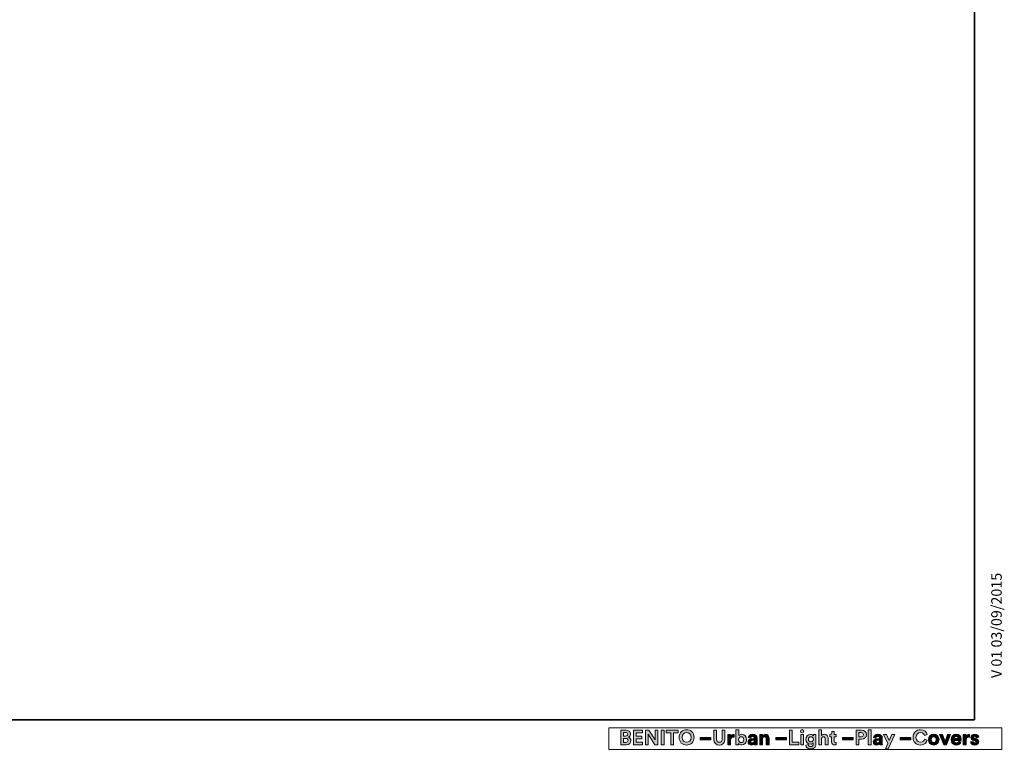
# Model space of a CAD drawing. Units: inches. Extents: x -3.4 to 24.7, y 5.3 to 25.
# Drawn here: x 11.4 to 24.7, y 5.3 to 15.2 of the extents above; entities that cross this region are included whole.
import ezdxf

# ---------------------------------------------------------------- set-up
doc = ezdxf.new("R2010")
doc.units = ezdxf.units.IN
doc.header["$MEASUREMENT"] = 0
doc.layers.add('Capa 1', color=7, linetype='Continuous')

# ---------------------------------------------------------------- blocks, each defined once
blk = doc.blocks.new('block 7')
at = {"layer": 'Capa 1', "true_color": 0x1a171b}
h = blk.add_hatch(color=179, dxfattribs=at)
h.dxf.hatch_style = 2
edge = h.paths.add_edge_path()
edge.add_spline(control_points=[(19.612, 5.56), (19.65, 5.56), (19.672, 5.538), (19.672, 5.507), (19.672, 5.487), (19.66, 5.47), (19.643, 5.465), (19.662, 5.46), (19.678, 5.442), (19.678, 5.418), (19.678, 5.385), (19.654, 5.362), (19.617, 5.362), (19.617, 5.362), (19.54, 5.362), (19.54, 5.362), (19.54, 5.362), (19.54, 5.56), (19.54, 5.56), (19.54, 5.56), (19.612, 5.56), (19.612, 5.56)], knot_values=[0, 0, 0, 0, 1, 1, 1, 2, 2, 2, 3, 3, 3, 4, 4, 4, 5, 5, 5, 6, 6, 6, 7, 7, 7, 7], degree=3, periodic=1)
edge = h.paths.add_edge_path()
edge.add_spline(control_points=[(19.606, 5.479), (19.623, 5.479), (19.634, 5.488), (19.634, 5.503), (19.634, 5.518), (19.624, 5.528), (19.605, 5.528), (19.605, 5.528), (19.578, 5.528), (19.578, 5.528), (19.578, 5.528), (19.578, 5.479), (19.578, 5.479), (19.578, 5.479), (19.606, 5.479), (19.606, 5.479)], knot_values=[0, 0, 0, 0, 1, 1, 1, 2, 2, 2, 3, 3, 3, 4, 4, 4, 5, 5, 5, 5], degree=3, periodic=1)
edge = h.paths.add_edge_path()
edge.add_spline(control_points=[(19.61, 5.394), (19.628, 5.394), (19.64, 5.404), (19.64, 5.42), (19.64, 5.436), (19.629, 5.447), (19.61, 5.447), (19.61, 5.447), (19.578, 5.447), (19.578, 5.447), (19.578, 5.447), (19.578, 5.394), (19.578, 5.394), (19.578, 5.394), (19.61, 5.394), (19.61, 5.394)], knot_values=[0, 0, 0, 0, 1, 1, 1, 2, 2, 2, 3, 3, 3, 4, 4, 4, 5, 5, 5, 5], degree=3, periodic=1)
h = blk.add_hatch(color=179, dxfattribs=at)
h.dxf.hatch_style = 2
h.paths.add_polyline_path([(19.711, 5.362), (19.711, 5.56), (19.835, 5.56), (19.835, 5.524), (19.749, 5.524), (19.749, 5.479), (19.827, 5.479), (19.827, 5.444), (19.749, 5.444), (19.749, 5.399), (19.835, 5.399), (19.835, 5.362)])
h = blk.add_hatch(color=179, dxfattribs=at)
h.dxf.hatch_style = 2
h.paths.add_polyline_path([(20.002, 5.362), (19.912, 5.503), (19.912, 5.362), (19.874, 5.362), (19.874, 5.56), (19.922, 5.56), (20.004, 5.429), (20.004, 5.56), (20.043, 5.56), (20.043, 5.362)])
h = blk.add_hatch(color=179, dxfattribs=at)
h.dxf.hatch_style = 2
h.paths.add_polyline_path([(20.088, 5.56), (20.127, 5.56), (20.127, 5.362), (20.088, 5.362)])
h = blk.add_hatch(color=179, dxfattribs=at)
h.dxf.hatch_style = 2
h.paths.add_polyline_path([(20.256, 5.524), (20.256, 5.362), (20.217, 5.362), (20.217, 5.524), (20.154, 5.524), (20.154, 5.56), (20.318, 5.56), (20.318, 5.524)])
h = blk.add_hatch(color=179, dxfattribs=at)
h.dxf.hatch_style = 2
edge = h.paths.add_edge_path()
edge.add_spline(control_points=[(20.43, 5.565), (20.484, 5.565), (20.532, 5.525), (20.532, 5.461), (20.532, 5.397), (20.484, 5.358), (20.43, 5.358), (20.377, 5.358), (20.329, 5.397), (20.329, 5.461), (20.329, 5.525), (20.377, 5.565), (20.43, 5.565)], knot_values=[0, 0, 0, 0, 0.035278, 0.035278, 0.035278, 0.070556, 0.070556, 0.070556, 0.105833, 0.105833, 0.105833, 0.141111, 0.141111, 0.141111, 0.141111], degree=3, periodic=0)
edge.add_line((20.43, 5.565), (20.43, 5.565))
edge = h.paths.add_edge_path()
edge.add_spline(control_points=[(20.43, 5.396), (20.461, 5.396), (20.492, 5.417), (20.492, 5.462), (20.492, 5.506), (20.461, 5.527), (20.43, 5.527), (20.4, 5.527), (20.369, 5.506), (20.369, 5.462), (20.369, 5.417), (20.4, 5.396), (20.43, 5.396)], knot_values=[0, 0, 0, 0, 0.035278, 0.035278, 0.035278, 0.070556, 0.070556, 0.070556, 0.105833, 0.105833, 0.105833, 0.141111, 0.141111, 0.141111, 0.141111], degree=3, periodic=0)
edge.add_line((20.43, 5.396), (20.43, 5.396))
h = blk.add_hatch(color=179, dxfattribs=at)
h.dxf.hatch_style = 2
h.paths.add_polyline_path([(20.616, 5.461), (20.76, 5.461), (20.76, 5.429), (20.616, 5.429)])
h = blk.add_hatch(color=179, dxfattribs=at)
h.dxf.hatch_style = 2
edge = h.paths.add_edge_path()
edge.add_spline(control_points=[(20.798, 5.432), (20.798, 5.432), (20.798, 5.56), (20.798, 5.56), (20.798, 5.56), (20.836, 5.56), (20.836, 5.56), (20.836, 5.56), (20.836, 5.435), (20.836, 5.435), (20.836, 5.409), (20.851, 5.396), (20.874, 5.396), (20.897, 5.396), (20.911, 5.409), (20.911, 5.435), (20.911, 5.435), (20.911, 5.56), (20.911, 5.56), (20.911, 5.56), (20.95, 5.56), (20.95, 5.56), (20.95, 5.56), (20.95, 5.432), (20.95, 5.432), (20.95, 5.384), (20.916, 5.358), (20.874, 5.358), (20.831, 5.358), (20.798, 5.384), (20.798, 5.432)], knot_values=[0, 0, 0, 0, 0.035278, 0.035278, 0.035278, 0.070556, 0.070556, 0.070556, 0.105833, 0.105833, 0.105833, 0.141111, 0.141111, 0.141111, 0.176389, 0.176389, 0.176389, 0.211667, 0.211667, 0.211667, 0.246945, 0.246945, 0.246945, 0.282222, 0.282222, 0.282222, 0.3175, 0.3175, 0.3175, 0.352778, 0.352778, 0.352778, 0.352778], degree=3, periodic=0)
edge.add_line((20.798, 5.432), (20.798, 5.432))
h = blk.add_hatch(color=179, dxfattribs=at)
h.dxf.hatch_style = 2
edge = h.paths.add_edge_path()
edge.add_spline(control_points=[(21.073, 5.463), (21.069, 5.464), (21.065, 5.464), (21.062, 5.464), (21.043, 5.464), (21.026, 5.455), (21.026, 5.425), (21.026, 5.425), (21.026, 5.362), (21.026, 5.362), (21.026, 5.362), (20.989, 5.362), (20.989, 5.362), (20.989, 5.362), (20.989, 5.5), (20.989, 5.5), (20.989, 5.5), (21.025, 5.5), (21.025, 5.5), (21.025, 5.5), (21.025, 5.479), (21.025, 5.479), (21.034, 5.498), (21.053, 5.501), (21.064, 5.501), (21.067, 5.501), (21.07, 5.501), (21.073, 5.5), (21.073, 5.5), (21.073, 5.463), (21.073, 5.463)], knot_values=[0, 0, 0, 0, 1, 1, 1, 2, 2, 2, 3, 3, 3, 4, 4, 4, 5, 5, 5, 6, 6, 6, 7, 7, 7, 8, 8, 8, 9, 9, 9, 10, 10, 10, 10], degree=3, periodic=1)
h = blk.add_hatch(color=179, dxfattribs=at)
h.dxf.hatch_style = 2
edge = h.paths.add_edge_path()
edge.add_spline(control_points=[(21.099, 5.362), (21.099, 5.362), (21.099, 5.565), (21.099, 5.565), (21.099, 5.565), (21.136, 5.565), (21.136, 5.565), (21.136, 5.565), (21.136, 5.485), (21.136, 5.485), (21.142, 5.494), (21.157, 5.503), (21.178, 5.503), (21.218, 5.503), (21.241, 5.472), (21.241, 5.432), (21.241, 5.39), (21.215, 5.359), (21.176, 5.359), (21.157, 5.359), (21.143, 5.367), (21.135, 5.379), (21.135, 5.379), (21.135, 5.362), (21.135, 5.362), (21.135, 5.362), (21.099, 5.362), (21.099, 5.362)], knot_values=[0, 0, 0, 0, 1, 1, 1, 2, 2, 2, 3, 3, 3, 4, 4, 4, 5, 5, 5, 6, 6, 6, 7, 7, 7, 8, 8, 8, 9, 9, 9, 9], degree=3, periodic=1)
edge = h.paths.add_edge_path()
edge.add_spline(control_points=[(21.17, 5.47), (21.151, 5.47), (21.135, 5.456), (21.135, 5.431), (21.135, 5.406), (21.151, 5.392), (21.17, 5.392), (21.189, 5.392), (21.204, 5.406), (21.204, 5.431), (21.204, 5.456), (21.189, 5.47), (21.17, 5.47)], knot_values=[0, 0, 0, 0, 0.035278, 0.035278, 0.035278, 0.070556, 0.070556, 0.070556, 0.105833, 0.105833, 0.105833, 0.141111, 0.141111, 0.141111, 0.141111], degree=3, periodic=0)
edge.add_line((21.17, 5.47), (21.17, 5.47))
h = blk.add_hatch(color=179, dxfattribs=at)
h.dxf.hatch_style = 2
edge = h.paths.add_edge_path()
edge.add_spline(control_points=[(21.303, 5.441), (21.303, 5.441), (21.337, 5.446), (21.337, 5.446), (21.345, 5.448), (21.347, 5.451), (21.347, 5.456), (21.347, 5.466), (21.34, 5.474), (21.324, 5.474), (21.308, 5.474), (21.299, 5.464), (21.298, 5.452), (21.298, 5.452), (21.265, 5.459), (21.265, 5.459), (21.267, 5.48), (21.287, 5.504), (21.324, 5.504), (21.367, 5.504), (21.384, 5.479), (21.384, 5.452), (21.384, 5.452), (21.384, 5.384), (21.384, 5.384), (21.384, 5.377), (21.384, 5.367), (21.385, 5.362), (21.385, 5.362), (21.351, 5.362), (21.351, 5.362), (21.35, 5.366), (21.35, 5.373), (21.35, 5.379), (21.343, 5.368), (21.33, 5.358), (21.309, 5.358), (21.28, 5.358), (21.262, 5.378), (21.262, 5.4), (21.262, 5.424), (21.28, 5.438), (21.303, 5.441)], knot_values=[0, 0, 0, 0, 0.035278, 0.035278, 0.035278, 0.070556, 0.070556, 0.070556, 0.105833, 0.105833, 0.105833, 0.141111, 0.141111, 0.141111, 0.176389, 0.176389, 0.176389, 0.211667, 0.211667, 0.211667, 0.246945, 0.246945, 0.246945, 0.282222, 0.282222, 0.282222, 0.3175, 0.3175, 0.3175, 0.352778, 0.352778, 0.352778, 0.388056, 0.388056, 0.388056, 0.423334, 0.423334, 0.423334, 0.458611, 0.458611, 0.458611, 0.493889, 0.493889, 0.493889, 0.493889], degree=3, periodic=0)
edge.add_line((21.303, 5.441), (21.303, 5.441))
edge = h.paths.add_edge_path()
edge.add_spline(control_points=[(21.347, 5.418), (21.347, 5.418), (21.347, 5.424), (21.347, 5.424), (21.347, 5.424), (21.316, 5.419), (21.316, 5.419), (21.307, 5.418), (21.299, 5.413), (21.299, 5.402), (21.299, 5.394), (21.305, 5.386), (21.317, 5.386), (21.333, 5.386), (21.347, 5.394), (21.347, 5.418)], knot_values=[0, 0, 0, 0, 0.035278, 0.035278, 0.035278, 0.070556, 0.070556, 0.070556, 0.105833, 0.105833, 0.105833, 0.141111, 0.141111, 0.141111, 0.176389, 0.176389, 0.176389, 0.176389], degree=3, periodic=0)
edge.add_line((21.347, 5.418), (21.347, 5.418))
h = blk.add_hatch(color=179, dxfattribs=at)
h.dxf.hatch_style = 2
edge = h.paths.add_edge_path()
edge.add_spline(control_points=[(21.458, 5.362), (21.458, 5.362), (21.421, 5.362), (21.421, 5.362), (21.421, 5.362), (21.421, 5.5), (21.421, 5.5), (21.421, 5.5), (21.457, 5.5), (21.457, 5.5), (21.457, 5.5), (21.457, 5.483), (21.457, 5.483), (21.465, 5.497), (21.482, 5.503), (21.497, 5.503), (21.531, 5.503), (21.547, 5.479), (21.547, 5.449), (21.547, 5.449), (21.547, 5.362), (21.547, 5.362), (21.547, 5.362), (21.509, 5.362), (21.509, 5.362), (21.509, 5.362), (21.509, 5.442), (21.509, 5.442), (21.509, 5.458), (21.502, 5.47), (21.484, 5.47), (21.468, 5.47), (21.458, 5.457), (21.458, 5.441), (21.458, 5.441), (21.458, 5.362), (21.458, 5.362)], knot_values=[0, 0, 0, 0, 1, 1, 1, 2, 2, 2, 3, 3, 3, 4, 4, 4, 5, 5, 5, 6, 6, 6, 7, 7, 7, 8, 8, 8, 9, 9, 9, 10, 10, 10, 11, 11, 11, 12, 12, 12, 12], degree=3, periodic=1)
h = blk.add_hatch(color=179, dxfattribs=at)
h.dxf.hatch_style = 2
h.paths.add_polyline_path([(21.637, 5.461), (21.781, 5.461), (21.781, 5.429), (21.637, 5.429)])
h = blk.add_hatch(color=179, dxfattribs=at)
h.dxf.hatch_style = 2
h.paths.add_polyline_path([(21.821, 5.362), (21.821, 5.56), (21.86, 5.56), (21.86, 5.399), (21.948, 5.399), (21.948, 5.362)])
h = blk.add_hatch(color=179, dxfattribs=at)
h.dxf.hatch_style = 2
h.paths.add_polyline_path([(21.975, 5.5), (22.012, 5.5), (22.012, 5.362), (21.975, 5.362)])
edge = h.paths.add_edge_path()
edge.add_spline(control_points=[(21.993, 5.568), (22.006, 5.568), (22.016, 5.558), (22.016, 5.545), (22.016, 5.533), (22.006, 5.522), (21.993, 5.522), (21.981, 5.522), (21.97, 5.533), (21.97, 5.545), (21.97, 5.558), (21.981, 5.568), (21.993, 5.568)], knot_values=[0, 0, 0, 0, 0.035278, 0.035278, 0.035278, 0.070556, 0.070556, 0.070556, 0.105833, 0.105833, 0.105833, 0.141111, 0.141111, 0.141111, 0.141111], degree=3, periodic=0)
edge.add_line((21.993, 5.568), (21.993, 5.568))
h = blk.add_hatch(color=179, dxfattribs=at)
h.dxf.hatch_style = 2
edge = h.paths.add_edge_path()
edge.add_spline(control_points=[(22.075, 5.364), (22.078, 5.349), (22.09, 5.338), (22.108, 5.338), (22.131, 5.338), (22.144, 5.349), (22.144, 5.376), (22.144, 5.376), (22.144, 5.386), (22.144, 5.386), (22.139, 5.377), (22.126, 5.368), (22.106, 5.368), (22.069, 5.368), (22.042, 5.397), (22.042, 5.435), (22.042, 5.472), (22.068, 5.502), (22.106, 5.502), (22.128, 5.502), (22.14, 5.493), (22.145, 5.484), (22.145, 5.484), (22.145, 5.5), (22.145, 5.5), (22.145, 5.5), (22.181, 5.5), (22.181, 5.5), (22.181, 5.5), (22.181, 5.377), (22.181, 5.377), (22.181, 5.339), (22.16, 5.305), (22.109, 5.305), (22.071, 5.305), (22.046, 5.328), (22.042, 5.355), (22.042, 5.355), (22.075, 5.364), (22.075, 5.364)], knot_values=[0, 0, 0, 0, 1, 1, 1, 2, 2, 2, 3, 3, 3, 4, 4, 4, 5, 5, 5, 6, 6, 6, 7, 7, 7, 8, 8, 8, 9, 9, 9, 10, 10, 10, 11, 11, 11, 12, 12, 12, 13, 13, 13, 13], degree=3, periodic=1)
edge = h.paths.add_edge_path()
edge.add_spline(control_points=[(22.145, 5.435), (22.145, 5.456), (22.13, 5.47), (22.112, 5.47), (22.094, 5.47), (22.079, 5.456), (22.079, 5.435), (22.079, 5.414), (22.093, 5.4), (22.112, 5.4), (22.131, 5.4), (22.145, 5.414), (22.145, 5.435)], knot_values=[0, 0, 0, 0, 0.035278, 0.035278, 0.035278, 0.070556, 0.070556, 0.070556, 0.105833, 0.105833, 0.105833, 0.141111, 0.141111, 0.141111, 0.141111], degree=3, periodic=0)
edge.add_line((22.145, 5.435), (22.145, 5.435))
h = blk.add_hatch(color=179, dxfattribs=at)
h.dxf.hatch_style = 2
edge = h.paths.add_edge_path()
edge.add_spline(control_points=[(22.256, 5.362), (22.256, 5.362), (22.219, 5.362), (22.219, 5.362), (22.219, 5.362), (22.219, 5.565), (22.219, 5.565), (22.219, 5.565), (22.256, 5.565), (22.256, 5.565), (22.256, 5.565), (22.256, 5.488), (22.256, 5.488), (22.265, 5.499), (22.28, 5.503), (22.293, 5.503), (22.328, 5.503), (22.344, 5.479), (22.344, 5.449), (22.344, 5.449), (22.344, 5.362), (22.344, 5.362), (22.344, 5.362), (22.307, 5.362), (22.307, 5.362), (22.307, 5.362), (22.307, 5.442), (22.307, 5.442), (22.307, 5.458), (22.299, 5.47), (22.281, 5.47), (22.266, 5.47), (22.257, 5.458), (22.256, 5.443), (22.256, 5.443), (22.256, 5.362), (22.256, 5.362)], knot_values=[0, 0, 0, 0, 1, 1, 1, 2, 2, 2, 3, 3, 3, 4, 4, 4, 5, 5, 5, 6, 6, 6, 7, 7, 7, 8, 8, 8, 9, 9, 9, 10, 10, 10, 11, 11, 11, 12, 12, 12, 12], degree=3, periodic=1)
h = blk.add_hatch(color=179, dxfattribs=at)
h.dxf.hatch_style = 2
edge = h.paths.add_edge_path()
edge.add_spline(control_points=[(22.428, 5.5), (22.428, 5.5), (22.455, 5.5), (22.455, 5.5), (22.455, 5.5), (22.455, 5.467), (22.455, 5.467), (22.455, 5.467), (22.428, 5.467), (22.428, 5.467), (22.428, 5.467), (22.428, 5.409), (22.428, 5.409), (22.428, 5.397), (22.433, 5.393), (22.444, 5.393), (22.448, 5.393), (22.453, 5.394), (22.455, 5.394), (22.455, 5.394), (22.455, 5.364), (22.455, 5.364), (22.452, 5.362), (22.445, 5.36), (22.434, 5.36), (22.408, 5.36), (22.391, 5.376), (22.391, 5.403), (22.391, 5.403), (22.391, 5.467), (22.391, 5.467), (22.391, 5.467), (22.366, 5.467), (22.366, 5.467), (22.366, 5.467), (22.366, 5.5), (22.366, 5.5), (22.366, 5.5), (22.373, 5.5), (22.373, 5.5), (22.387, 5.5), (22.394, 5.509), (22.394, 5.522), (22.394, 5.522), (22.394, 5.541), (22.394, 5.541), (22.394, 5.541), (22.428, 5.541), (22.428, 5.541), (22.428, 5.541), (22.428, 5.5), (22.428, 5.5)], knot_values=[0, 0, 0, 0, 1, 1, 1, 2, 2, 2, 3, 3, 3, 4, 4, 4, 5, 5, 5, 6, 6, 6, 7, 7, 7, 8, 8, 8, 9, 9, 9, 10, 10, 10, 11, 11, 11, 12, 12, 12, 13, 13, 13, 14, 14, 14, 15, 15, 15, 16, 16, 16, 17, 17, 17, 17], degree=3, periodic=1)
h = blk.add_hatch(color=179, dxfattribs=at)
h.dxf.hatch_style = 2
h.paths.add_polyline_path([(22.539, 5.461), (22.683, 5.461), (22.683, 5.429), (22.539, 5.429)])
h = blk.add_hatch(color=179, dxfattribs=at)
h.dxf.hatch_style = 2
edge = h.paths.add_edge_path()
edge.add_spline(control_points=[(22.761, 5.437), (22.761, 5.437), (22.761, 5.362), (22.761, 5.362), (22.761, 5.362), (22.723, 5.362), (22.723, 5.362), (22.723, 5.362), (22.723, 5.56), (22.723, 5.56), (22.723, 5.56), (22.797, 5.56), (22.797, 5.56), (22.836, 5.56), (22.862, 5.534), (22.862, 5.499), (22.862, 5.463), (22.836, 5.437), (22.797, 5.437), (22.797, 5.437), (22.761, 5.437), (22.761, 5.437)], knot_values=[0, 0, 0, 0, 1, 1, 1, 2, 2, 2, 3, 3, 3, 4, 4, 4, 5, 5, 5, 6, 6, 6, 7, 7, 7, 7], degree=3, periodic=1)
edge = h.paths.add_edge_path()
edge.add_spline(control_points=[(22.792, 5.47), (22.811, 5.47), (22.823, 5.481), (22.823, 5.498), (22.823, 5.516), (22.811, 5.527), (22.792, 5.527), (22.792, 5.527), (22.762, 5.527), (22.762, 5.527), (22.762, 5.527), (22.762, 5.47), (22.762, 5.47), (22.762, 5.47), (22.792, 5.47), (22.792, 5.47)], knot_values=[0, 0, 0, 0, 1, 1, 1, 2, 2, 2, 3, 3, 3, 4, 4, 4, 5, 5, 5, 5], degree=3, periodic=1)
h = blk.add_hatch(color=179, dxfattribs=at)
h.dxf.hatch_style = 2
h.paths.add_polyline_path([(22.888, 5.565), (22.925, 5.565), (22.925, 5.362), (22.888, 5.362)])
h = blk.add_hatch(color=179, dxfattribs=at)
h.dxf.hatch_style = 2
edge = h.paths.add_edge_path()
edge.add_spline(control_points=[(22.997, 5.441), (22.997, 5.441), (23.031, 5.446), (23.031, 5.446), (23.038, 5.448), (23.041, 5.451), (23.041, 5.456), (23.041, 5.466), (23.033, 5.474), (23.018, 5.474), (23.002, 5.474), (22.993, 5.464), (22.992, 5.452), (22.992, 5.452), (22.958, 5.459), (22.958, 5.459), (22.961, 5.48), (22.981, 5.504), (23.017, 5.504), (23.061, 5.504), (23.077, 5.479), (23.077, 5.452), (23.077, 5.452), (23.077, 5.384), (23.077, 5.384), (23.077, 5.377), (23.078, 5.367), (23.079, 5.362), (23.079, 5.362), (23.045, 5.362), (23.045, 5.362), (23.044, 5.366), (23.044, 5.373), (23.044, 5.379), (23.036, 5.368), (23.023, 5.358), (23.003, 5.358), (22.974, 5.358), (22.956, 5.378), (22.956, 5.4), (22.956, 5.424), (22.974, 5.438), (22.997, 5.441)], knot_values=[0, 0, 0, 0, 0.035278, 0.035278, 0.035278, 0.070556, 0.070556, 0.070556, 0.105833, 0.105833, 0.105833, 0.141111, 0.141111, 0.141111, 0.176389, 0.176389, 0.176389, 0.211667, 0.211667, 0.211667, 0.246945, 0.246945, 0.246945, 0.282222, 0.282222, 0.282222, 0.3175, 0.3175, 0.3175, 0.352778, 0.352778, 0.352778, 0.388056, 0.388056, 0.388056, 0.423334, 0.423334, 0.423334, 0.458611, 0.458611, 0.458611, 0.493889, 0.493889, 0.493889, 0.493889], degree=3, periodic=0)
edge.add_line((22.997, 5.441), (22.997, 5.441))
edge = h.paths.add_edge_path()
edge.add_spline(control_points=[(23.041, 5.418), (23.041, 5.418), (23.041, 5.424), (23.041, 5.424), (23.041, 5.424), (23.01, 5.419), (23.01, 5.419), (23, 5.418), (22.993, 5.413), (22.993, 5.402), (22.993, 5.394), (22.999, 5.386), (23.011, 5.386), (23.026, 5.386), (23.041, 5.394), (23.041, 5.418)], knot_values=[0, 0, 0, 0, 0.035278, 0.035278, 0.035278, 0.070556, 0.070556, 0.070556, 0.105833, 0.105833, 0.105833, 0.141111, 0.141111, 0.141111, 0.176389, 0.176389, 0.176389, 0.176389], degree=3, periodic=0)
edge.add_line((23.041, 5.418), (23.041, 5.418))
h = blk.add_hatch(color=179, dxfattribs=at)
h.dxf.hatch_style = 2
h.paths.add_polyline_path([(23.119, 5.308), (23.152, 5.38), (23.093, 5.5), (23.135, 5.5), (23.172, 5.419), (23.206, 5.5), (23.245, 5.5), (23.159, 5.308)])
h = blk.add_hatch(color=179, dxfattribs=at)
h.dxf.hatch_style = 2
h.paths.add_polyline_path([(23.32, 5.461), (23.465, 5.461), (23.465, 5.429), (23.32, 5.429)])
h = blk.add_hatch(color=179, dxfattribs=at)
h.dxf.hatch_style = 2
edge = h.paths.add_edge_path()
edge.add_spline(control_points=[(23.493, 5.461), (23.493, 5.524), (23.541, 5.565), (23.594, 5.565), (23.649, 5.565), (23.677, 5.531), (23.685, 5.499), (23.685, 5.499), (23.648, 5.487), (23.648, 5.487), (23.644, 5.507), (23.628, 5.527), (23.594, 5.527), (23.564, 5.527), (23.533, 5.506), (23.533, 5.461), (23.533, 5.419), (23.562, 5.396), (23.594, 5.396), (23.628, 5.396), (23.645, 5.418), (23.65, 5.436), (23.65, 5.436), (23.686, 5.425), (23.686, 5.425), (23.679, 5.395), (23.65, 5.358), (23.594, 5.358), (23.539, 5.358), (23.493, 5.398), (23.493, 5.461)], knot_values=[0, 0, 0, 0, 0.035278, 0.035278, 0.035278, 0.070556, 0.070556, 0.070556, 0.105833, 0.105833, 0.105833, 0.141111, 0.141111, 0.141111, 0.176389, 0.176389, 0.176389, 0.211667, 0.211667, 0.211667, 0.246945, 0.246945, 0.246945, 0.282222, 0.282222, 0.282222, 0.3175, 0.3175, 0.3175, 0.352778, 0.352778, 0.352778, 0.352778], degree=3, periodic=0)
edge.add_line((23.493, 5.461), (23.493, 5.461))
h = blk.add_hatch(color=179, dxfattribs=at)
h.dxf.hatch_style = 2
edge = h.paths.add_edge_path()
edge.add_spline(control_points=[(23.845, 5.431), (23.845, 5.389), (23.814, 5.358), (23.773, 5.358), (23.732, 5.358), (23.701, 5.389), (23.701, 5.431), (23.701, 5.473), (23.732, 5.504), (23.773, 5.504), (23.814, 5.504), (23.845, 5.473), (23.845, 5.431)], knot_values=[0, 0, 0, 0, 0.035278, 0.035278, 0.035278, 0.070556, 0.070556, 0.070556, 0.105833, 0.105833, 0.105833, 0.141111, 0.141111, 0.141111, 0.141111], degree=3, periodic=0)
edge.add_line((23.845, 5.431), (23.845, 5.431))
edge = h.paths.add_edge_path()
edge.add_spline(control_points=[(23.808, 5.431), (23.808, 5.457), (23.791, 5.47), (23.773, 5.47), (23.755, 5.47), (23.738, 5.457), (23.738, 5.431), (23.738, 5.405), (23.755, 5.392), (23.773, 5.392), (23.791, 5.392), (23.808, 5.405), (23.808, 5.431)], knot_values=[0, 0, 0, 0, 0.035278, 0.035278, 0.035278, 0.070556, 0.070556, 0.070556, 0.105833, 0.105833, 0.105833, 0.141111, 0.141111, 0.141111, 0.141111], degree=3, periodic=0)
edge.add_line((23.808, 5.431), (23.808, 5.431))
h = blk.add_hatch(color=179, dxfattribs=at)
h.dxf.hatch_style = 2
h.paths.add_polyline_path([(23.946, 5.362), (23.909, 5.362), (23.853, 5.5), (23.894, 5.5), (23.928, 5.407), (23.961, 5.5), (24, 5.5)])
h = blk.add_hatch(color=179, dxfattribs=at)
h.dxf.hatch_style = 2
edge = h.paths.add_edge_path()
edge.add_spline(control_points=[(24.142, 5.402), (24.135, 5.378), (24.113, 5.358), (24.079, 5.358), (24.041, 5.358), (24.008, 5.385), (24.008, 5.432), (24.008, 5.476), (24.041, 5.504), (24.076, 5.504), (24.118, 5.504), (24.144, 5.477), (24.144, 5.433), (24.144, 5.427), (24.143, 5.422), (24.143, 5.421), (24.143, 5.421), (24.045, 5.421), (24.045, 5.421), (24.046, 5.403), (24.061, 5.39), (24.079, 5.39), (24.097, 5.39), (24.106, 5.399), (24.111, 5.411), (24.111, 5.411), (24.142, 5.402), (24.142, 5.402)], knot_values=[0, 0, 0, 0, 1, 1, 1, 2, 2, 2, 3, 3, 3, 4, 4, 4, 5, 5, 5, 6, 6, 6, 7, 7, 7, 8, 8, 8, 9, 9, 9, 9], degree=3, periodic=1)
edge = h.paths.add_edge_path()
edge.add_spline(control_points=[(24.107, 5.447), (24.106, 5.46), (24.098, 5.474), (24.076, 5.474), (24.057, 5.474), (24.046, 5.459), (24.046, 5.447), (24.046, 5.447), (24.107, 5.447), (24.107, 5.447)], knot_values=[0, 0, 0, 0, 1, 1, 1, 2, 2, 2, 3, 3, 3, 3], degree=3, periodic=1)
h = blk.add_hatch(color=179, dxfattribs=at)
h.dxf.hatch_style = 2
edge = h.paths.add_edge_path()
edge.add_spline(control_points=[(24.257, 5.463), (24.253, 5.464), (24.249, 5.464), (24.246, 5.464), (24.227, 5.464), (24.21, 5.455), (24.21, 5.425), (24.21, 5.425), (24.21, 5.362), (24.21, 5.362), (24.21, 5.362), (24.173, 5.362), (24.173, 5.362), (24.173, 5.362), (24.173, 5.5), (24.173, 5.5), (24.173, 5.5), (24.209, 5.5), (24.209, 5.5), (24.209, 5.5), (24.209, 5.479), (24.209, 5.479), (24.218, 5.498), (24.237, 5.501), (24.248, 5.501), (24.251, 5.501), (24.254, 5.501), (24.257, 5.5), (24.257, 5.5), (24.257, 5.463), (24.257, 5.463)], knot_values=[0, 0, 0, 0, 1, 1, 1, 2, 2, 2, 3, 3, 3, 4, 4, 4, 5, 5, 5, 6, 6, 6, 7, 7, 7, 8, 8, 8, 9, 9, 9, 10, 10, 10, 10], degree=3, periodic=1)
h = blk.add_hatch(color=179, dxfattribs=at)
h.dxf.hatch_style = 2
edge = h.paths.add_edge_path()
edge.add_spline(control_points=[(24.304, 5.407), (24.305, 5.397), (24.313, 5.387), (24.329, 5.387), (24.342, 5.387), (24.347, 5.393), (24.347, 5.4), (24.347, 5.406), (24.343, 5.411), (24.333, 5.414), (24.333, 5.414), (24.315, 5.418), (24.315, 5.418), (24.288, 5.424), (24.276, 5.44), (24.276, 5.459), (24.276, 5.484), (24.298, 5.504), (24.327, 5.504), (24.367, 5.504), (24.38, 5.479), (24.381, 5.464), (24.381, 5.464), (24.35, 5.457), (24.35, 5.457), (24.349, 5.465), (24.343, 5.476), (24.328, 5.476), (24.318, 5.476), (24.31, 5.47), (24.31, 5.462), (24.31, 5.455), (24.315, 5.451), (24.323, 5.45), (24.323, 5.45), (24.342, 5.446), (24.342, 5.446), (24.369, 5.44), (24.383, 5.423), (24.383, 5.403), (24.383, 5.381), (24.366, 5.358), (24.33, 5.358), (24.288, 5.358), (24.274, 5.385), (24.272, 5.401), (24.272, 5.401), (24.304, 5.407), (24.304, 5.407)], knot_values=[0, 0, 0, 0, 1, 1, 1, 2, 2, 2, 3, 3, 3, 4, 4, 4, 5, 5, 5, 6, 6, 6, 7, 7, 7, 8, 8, 8, 9, 9, 9, 10, 10, 10, 11, 11, 11, 12, 12, 12, 13, 13, 13, 14, 14, 14, 15, 15, 15, 16, 16, 16, 16], degree=3, periodic=1)
at = {"layer": 'Capa 1', "lineweight": 0}
for points in [[(19.379, 5.593), (24.693, 5.593), (24.693, 5.3), (19.379, 5.3), (19.379, 5.593)], [(19.711, 5.362), (19.711, 5.56), (19.835, 5.56), (19.835, 5.524), (19.749, 5.524), (19.749, 5.479), (19.827, 5.479), (19.827, 5.444), (19.749, 5.444), (19.749, 5.399), (19.835, 5.399), (19.835, 5.362), (19.711, 5.362)], [(20.002, 5.362), (19.912, 5.503), (19.912, 5.362), (19.874, 5.362), (19.874, 5.56), (19.922, 5.56), (20.004, 5.429), (20.004, 5.56), (20.043, 5.56), (20.043, 5.362), (20.002, 5.362)], [(20.088, 5.56), (20.127, 5.56), (20.127, 5.362), (20.088, 5.362), (20.088, 5.56)], [(20.256, 5.524), (20.256, 5.362), (20.217, 5.362), (20.217, 5.524), (20.154, 5.524), (20.154, 5.56), (20.318, 5.56), (20.318, 5.524), (20.256, 5.524)], [(20.616, 5.461), (20.76, 5.461), (20.76, 5.429), (20.616, 5.429), (20.616, 5.461)], [(21.637, 5.461), (21.781, 5.461), (21.781, 5.429), (21.637, 5.429), (21.637, 5.461)], [(21.821, 5.362), (21.821, 5.56), (21.86, 5.56), (21.86, 5.399), (21.948, 5.399), (21.948, 5.362), (21.821, 5.362)], [(21.975, 5.5), (22.012, 5.5), (22.012, 5.362), (21.975, 5.362), (21.975, 5.5)], [(22.539, 5.461), (22.683, 5.461), (22.683, 5.429), (22.539, 5.429), (22.539, 5.461)], [(22.888, 5.565), (22.925, 5.565), (22.925, 5.362), (22.888, 5.362), (22.888, 5.565)], [(23.119, 5.308), (23.152, 5.38), (23.093, 5.5), (23.135, 5.5), (23.172, 5.419), (23.206, 5.5), (23.245, 5.5), (23.159, 5.308), (23.119, 5.308)], [(23.32, 5.461), (23.465, 5.461), (23.465, 5.429), (23.32, 5.429), (23.32, 5.461)], [(23.946, 5.362), (23.909, 5.362), (23.853, 5.5), (23.894, 5.5), (23.928, 5.407), (23.961, 5.5), (24, 5.5), (23.946, 5.362)]]:
    blk.add_lwpolyline(points, dxfattribs=at)
for points, knots in [([(19.612, 5.56), (19.65, 5.56), (19.672, 5.538), (19.672, 5.507), (19.672, 5.487), (19.66, 5.47), (19.643, 5.465), (19.662, 5.46), (19.678, 5.442), (19.678, 5.418), (19.678, 5.385), (19.654, 5.362), (19.617, 5.362), (19.617, 5.362), (19.54, 5.362), (19.54, 5.362), (19.54, 5.362), (19.54, 5.56), (19.54, 5.56), (19.54, 5.56), (19.612, 5.56), (19.612, 5.56)], [0, 0, 0, 0, 1, 1, 1, 2, 2, 2, 3, 3, 3, 4, 4, 4, 5, 5, 5, 6, 6, 6, 7, 7, 7, 7]), ([(19.606, 5.479), (19.623, 5.479), (19.634, 5.488), (19.634, 5.503), (19.634, 5.518), (19.624, 5.528), (19.605, 5.528), (19.605, 5.528), (19.578, 5.528), (19.578, 5.528), (19.578, 5.528), (19.578, 5.479), (19.578, 5.479), (19.578, 5.479), (19.606, 5.479), (19.606, 5.479)], [0, 0, 0, 0, 1, 1, 1, 2, 2, 2, 3, 3, 3, 4, 4, 4, 5, 5, 5, 5]), ([(20.43, 5.565), (20.484, 5.565), (20.532, 5.525), (20.532, 5.461), (20.532, 5.397), (20.484, 5.358), (20.43, 5.358), (20.377, 5.358), (20.329, 5.397), (20.329, 5.461), (20.329, 5.525), (20.377, 5.565), (20.43, 5.565)], [0, 0, 0, 0, 1, 1, 1, 2, 2, 2, 3, 3, 3, 4, 4, 4, 4]), ([(20.43, 5.396), (20.461, 5.396), (20.492, 5.417), (20.492, 5.462), (20.492, 5.506), (20.461, 5.527), (20.43, 5.527), (20.4, 5.527), (20.369, 5.506), (20.369, 5.462), (20.369, 5.417), (20.4, 5.396), (20.43, 5.396)], [0, 0, 0, 0, 1, 1, 1, 2, 2, 2, 3, 3, 3, 4, 4, 4, 4]), ([(20.798, 5.432), (20.798, 5.432), (20.798, 5.56), (20.798, 5.56), (20.798, 5.56), (20.836, 5.56), (20.836, 5.56), (20.836, 5.56), (20.836, 5.435), (20.836, 5.435), (20.836, 5.409), (20.851, 5.396), (20.874, 5.396), (20.897, 5.396), (20.911, 5.409), (20.911, 5.435), (20.911, 5.435), (20.911, 5.56), (20.911, 5.56), (20.911, 5.56), (20.95, 5.56), (20.95, 5.56), (20.95, 5.56), (20.95, 5.432), (20.95, 5.432), (20.95, 5.384), (20.916, 5.358), (20.874, 5.358), (20.831, 5.358), (20.798, 5.384), (20.798, 5.432)], [0, 0, 0, 0, 1, 1, 1, 2, 2, 2, 3, 3, 3, 4, 4, 4, 5, 5, 5, 6, 6, 6, 7, 7, 7, 8, 8, 8, 9, 9, 9, 10, 10, 10, 10]), ([(21.073, 5.463), (21.069, 5.464), (21.065, 5.464), (21.062, 5.464), (21.043, 5.464), (21.026, 5.455), (21.026, 5.425), (21.026, 5.425), (21.026, 5.362), (21.026, 5.362), (21.026, 5.362), (20.989, 5.362), (20.989, 5.362), (20.989, 5.362), (20.989, 5.5), (20.989, 5.5), (20.989, 5.5), (21.025, 5.5), (21.025, 5.5), (21.025, 5.5), (21.025, 5.479), (21.025, 5.479), (21.034, 5.498), (21.053, 5.501), (21.064, 5.501), (21.067, 5.501), (21.07, 5.501), (21.073, 5.5), (21.073, 5.5), (21.073, 5.463), (21.073, 5.463)], [0, 0, 0, 0, 1, 1, 1, 2, 2, 2, 3, 3, 3, 4, 4, 4, 5, 5, 5, 6, 6, 6, 7, 7, 7, 8, 8, 8, 9, 9, 9, 10, 10, 10, 10]), ([(21.099, 5.362), (21.099, 5.362), (21.099, 5.565), (21.099, 5.565), (21.099, 5.565), (21.136, 5.565), (21.136, 5.565), (21.136, 5.565), (21.136, 5.485), (21.136, 5.485), (21.142, 5.494), (21.157, 5.503), (21.178, 5.503), (21.218, 5.503), (21.241, 5.472), (21.241, 5.432), (21.241, 5.39), (21.215, 5.359), (21.176, 5.359), (21.157, 5.359), (21.143, 5.367), (21.135, 5.379), (21.135, 5.379), (21.135, 5.362), (21.135, 5.362), (21.135, 5.362), (21.099, 5.362), (21.099, 5.362)], [0, 0, 0, 0, 1, 1, 1, 2, 2, 2, 3, 3, 3, 4, 4, 4, 5, 5, 5, 6, 6, 6, 7, 7, 7, 8, 8, 8, 9, 9, 9, 9]), ([(21.17, 5.47), (21.151, 5.47), (21.135, 5.456), (21.135, 5.431), (21.135, 5.406), (21.151, 5.392), (21.17, 5.392), (21.189, 5.392), (21.204, 5.406), (21.204, 5.431), (21.204, 5.456), (21.189, 5.47), (21.17, 5.47)], [0, 0, 0, 0, 1, 1, 1, 2, 2, 2, 3, 3, 3, 4, 4, 4, 4]), ([(21.303, 5.441), (21.303, 5.441), (21.337, 5.446), (21.337, 5.446), (21.345, 5.448), (21.347, 5.451), (21.347, 5.456), (21.347, 5.466), (21.34, 5.474), (21.324, 5.474), (21.308, 5.474), (21.299, 5.464), (21.298, 5.452), (21.298, 5.452), (21.265, 5.459), (21.265, 5.459), (21.267, 5.48), (21.287, 5.504), (21.324, 5.504), (21.367, 5.504), (21.384, 5.479), (21.384, 5.452), (21.384, 5.452), (21.384, 5.384), (21.384, 5.384), (21.384, 5.377), (21.384, 5.367), (21.385, 5.362), (21.385, 5.362), (21.351, 5.362), (21.351, 5.362), (21.35, 5.366), (21.35, 5.373), (21.35, 5.379), (21.343, 5.368), (21.33, 5.358), (21.309, 5.358), (21.28, 5.358), (21.262, 5.378), (21.262, 5.4), (21.262, 5.424), (21.28, 5.438), (21.303, 5.441)], [0, 0, 0, 0, 1, 1, 1, 2, 2, 2, 3, 3, 3, 4, 4, 4, 5, 5, 5, 6, 6, 6, 7, 7, 7, 8, 8, 8, 9, 9, 9, 10, 10, 10, 11, 11, 11, 12, 12, 12, 13, 13, 13, 14, 14, 14, 14]), ([(21.458, 5.362), (21.458, 5.362), (21.421, 5.362), (21.421, 5.362), (21.421, 5.362), (21.421, 5.5), (21.421, 5.5), (21.421, 5.5), (21.457, 5.5), (21.457, 5.5), (21.457, 5.5), (21.457, 5.483), (21.457, 5.483), (21.465, 5.497), (21.482, 5.503), (21.497, 5.503), (21.531, 5.503), (21.547, 5.479), (21.547, 5.449), (21.547, 5.449), (21.547, 5.362), (21.547, 5.362), (21.547, 5.362), (21.509, 5.362), (21.509, 5.362), (21.509, 5.362), (21.509, 5.442), (21.509, 5.442), (21.509, 5.458), (21.502, 5.47), (21.484, 5.47), (21.468, 5.47), (21.458, 5.457), (21.458, 5.441), (21.458, 5.441), (21.458, 5.362), (21.458, 5.362)], [0, 0, 0, 0, 1, 1, 1, 2, 2, 2, 3, 3, 3, 4, 4, 4, 5, 5, 5, 6, 6, 6, 7, 7, 7, 8, 8, 8, 9, 9, 9, 10, 10, 10, 11, 11, 11, 12, 12, 12, 12]), ([(21.993, 5.568), (22.006, 5.568), (22.016, 5.558), (22.016, 5.545), (22.016, 5.533), (22.006, 5.522), (21.993, 5.522), (21.981, 5.522), (21.97, 5.533), (21.97, 5.545), (21.97, 5.558), (21.981, 5.568), (21.993, 5.568)], [0, 0, 0, 0, 1, 1, 1, 2, 2, 2, 3, 3, 3, 4, 4, 4, 4]), ([(22.075, 5.364), (22.078, 5.349), (22.09, 5.338), (22.108, 5.338), (22.131, 5.338), (22.144, 5.349), (22.144, 5.376), (22.144, 5.376), (22.144, 5.386), (22.144, 5.386), (22.139, 5.377), (22.126, 5.368), (22.106, 5.368), (22.069, 5.368), (22.042, 5.397), (22.042, 5.435), (22.042, 5.472), (22.068, 5.502), (22.106, 5.502), (22.128, 5.502), (22.14, 5.493), (22.145, 5.484), (22.145, 5.484), (22.145, 5.5), (22.145, 5.5), (22.145, 5.5), (22.181, 5.5), (22.181, 5.5), (22.181, 5.5), (22.181, 5.377), (22.181, 5.377), (22.181, 5.339), (22.16, 5.305), (22.109, 5.305), (22.071, 5.305), (22.046, 5.328), (22.042, 5.355), (22.042, 5.355), (22.075, 5.364), (22.075, 5.364)], [0, 0, 0, 0, 1, 1, 1, 2, 2, 2, 3, 3, 3, 4, 4, 4, 5, 5, 5, 6, 6, 6, 7, 7, 7, 8, 8, 8, 9, 9, 9, 10, 10, 10, 11, 11, 11, 12, 12, 12, 13, 13, 13, 13]), ([(22.145, 5.435), (22.145, 5.456), (22.13, 5.47), (22.112, 5.47), (22.094, 5.47), (22.079, 5.456), (22.079, 5.435), (22.079, 5.414), (22.093, 5.4), (22.112, 5.4), (22.131, 5.4), (22.145, 5.414), (22.145, 5.435)], [0, 0, 0, 0, 1, 1, 1, 2, 2, 2, 3, 3, 3, 4, 4, 4, 4]), ([(22.256, 5.362), (22.256, 5.362), (22.219, 5.362), (22.219, 5.362), (22.219, 5.362), (22.219, 5.565), (22.219, 5.565), (22.219, 5.565), (22.256, 5.565), (22.256, 5.565), (22.256, 5.565), (22.256, 5.488), (22.256, 5.488), (22.265, 5.499), (22.28, 5.503), (22.293, 5.503), (22.328, 5.503), (22.344, 5.479), (22.344, 5.449), (22.344, 5.449), (22.344, 5.362), (22.344, 5.362), (22.344, 5.362), (22.307, 5.362), (22.307, 5.362), (22.307, 5.362), (22.307, 5.442), (22.307, 5.442), (22.307, 5.458), (22.299, 5.47), (22.281, 5.47), (22.266, 5.47), (22.257, 5.458), (22.256, 5.443), (22.256, 5.443), (22.256, 5.362), (22.256, 5.362)], [0, 0, 0, 0, 1, 1, 1, 2, 2, 2, 3, 3, 3, 4, 4, 4, 5, 5, 5, 6, 6, 6, 7, 7, 7, 8, 8, 8, 9, 9, 9, 10, 10, 10, 11, 11, 11, 12, 12, 12, 12]), ([(22.428, 5.5), (22.428, 5.5), (22.455, 5.5), (22.455, 5.5), (22.455, 5.5), (22.455, 5.467), (22.455, 5.467), (22.455, 5.467), (22.428, 5.467), (22.428, 5.467), (22.428, 5.467), (22.428, 5.409), (22.428, 5.409), (22.428, 5.397), (22.433, 5.393), (22.444, 5.393), (22.448, 5.393), (22.453, 5.394), (22.455, 5.394), (22.455, 5.394), (22.455, 5.364), (22.455, 5.364), (22.452, 5.362), (22.445, 5.36), (22.434, 5.36), (22.408, 5.36), (22.391, 5.376), (22.391, 5.403), (22.391, 5.403), (22.391, 5.467), (22.391, 5.467), (22.391, 5.467), (22.366, 5.467), (22.366, 5.467), (22.366, 5.467), (22.366, 5.5), (22.366, 5.5), (22.366, 5.5), (22.373, 5.5), (22.373, 5.5), (22.387, 5.5), (22.394, 5.509), (22.394, 5.522), (22.394, 5.522), (22.394, 5.541), (22.394, 5.541), (22.394, 5.541), (22.428, 5.541), (22.428, 5.541), (22.428, 5.541), (22.428, 5.5), (22.428, 5.5)], [0, 0, 0, 0, 1, 1, 1, 2, 2, 2, 3, 3, 3, 4, 4, 4, 5, 5, 5, 6, 6, 6, 7, 7, 7, 8, 8, 8, 9, 9, 9, 10, 10, 10, 11, 11, 11, 12, 12, 12, 13, 13, 13, 14, 14, 14, 15, 15, 15, 16, 16, 16, 17, 17, 17, 17]), ([(22.761, 5.437), (22.761, 5.437), (22.761, 5.362), (22.761, 5.362), (22.761, 5.362), (22.723, 5.362), (22.723, 5.362), (22.723, 5.362), (22.723, 5.56), (22.723, 5.56), (22.723, 5.56), (22.797, 5.56), (22.797, 5.56), (22.836, 5.56), (22.862, 5.534), (22.862, 5.499), (22.862, 5.463), (22.836, 5.437), (22.797, 5.437), (22.797, 5.437), (22.761, 5.437), (22.761, 5.437)], [0, 0, 0, 0, 1, 1, 1, 2, 2, 2, 3, 3, 3, 4, 4, 4, 5, 5, 5, 6, 6, 6, 7, 7, 7, 7]), ([(22.792, 5.47), (22.811, 5.47), (22.823, 5.481), (22.823, 5.498), (22.823, 5.516), (22.811, 5.527), (22.792, 5.527), (22.792, 5.527), (22.762, 5.527), (22.762, 5.527), (22.762, 5.527), (22.762, 5.47), (22.762, 5.47), (22.762, 5.47), (22.792, 5.47), (22.792, 5.47)], [0, 0, 0, 0, 1, 1, 1, 2, 2, 2, 3, 3, 3, 4, 4, 4, 5, 5, 5, 5]), ([(22.997, 5.441), (22.997, 5.441), (23.031, 5.446), (23.031, 5.446), (23.038, 5.448), (23.041, 5.451), (23.041, 5.456), (23.041, 5.466), (23.033, 5.474), (23.018, 5.474), (23.002, 5.474), (22.993, 5.464), (22.992, 5.452), (22.992, 5.452), (22.958, 5.459), (22.958, 5.459), (22.961, 5.48), (22.981, 5.504), (23.017, 5.504), (23.061, 5.504), (23.077, 5.479), (23.077, 5.452), (23.077, 5.452), (23.077, 5.384), (23.077, 5.384), (23.077, 5.377), (23.078, 5.367), (23.079, 5.362), (23.079, 5.362), (23.045, 5.362), (23.045, 5.362), (23.044, 5.366), (23.044, 5.373), (23.044, 5.379), (23.036, 5.368), (23.023, 5.358), (23.003, 5.358), (22.974, 5.358), (22.956, 5.378), (22.956, 5.4), (22.956, 5.424), (22.974, 5.438), (22.997, 5.441)], [0, 0, 0, 0, 1, 1, 1, 2, 2, 2, 3, 3, 3, 4, 4, 4, 5, 5, 5, 6, 6, 6, 7, 7, 7, 8, 8, 8, 9, 9, 9, 10, 10, 10, 11, 11, 11, 12, 12, 12, 13, 13, 13, 14, 14, 14, 14]), ([(23.493, 5.461), (23.493, 5.524), (23.541, 5.565), (23.594, 5.565), (23.649, 5.565), (23.677, 5.531), (23.685, 5.499), (23.685, 5.499), (23.648, 5.487), (23.648, 5.487), (23.644, 5.507), (23.628, 5.527), (23.594, 5.527), (23.564, 5.527), (23.533, 5.506), (23.533, 5.461), (23.533, 5.419), (23.562, 5.396), (23.594, 5.396), (23.628, 5.396), (23.645, 5.418), (23.65, 5.436), (23.65, 5.436), (23.686, 5.425), (23.686, 5.425), (23.679, 5.395), (23.65, 5.358), (23.594, 5.358), (23.539, 5.358), (23.493, 5.398), (23.493, 5.461)], [0, 0, 0, 0, 1, 1, 1, 2, 2, 2, 3, 3, 3, 4, 4, 4, 5, 5, 5, 6, 6, 6, 7, 7, 7, 8, 8, 8, 9, 9, 9, 10, 10, 10, 10]), ([(23.845, 5.431), (23.845, 5.389), (23.814, 5.358), (23.773, 5.358), (23.732, 5.358), (23.701, 5.389), (23.701, 5.431), (23.701, 5.473), (23.732, 5.504), (23.773, 5.504), (23.814, 5.504), (23.845, 5.473), (23.845, 5.431)], [0, 0, 0, 0, 1, 1, 1, 2, 2, 2, 3, 3, 3, 4, 4, 4, 4]), ([(23.808, 5.431), (23.808, 5.457), (23.791, 5.47), (23.773, 5.47), (23.755, 5.47), (23.738, 5.457), (23.738, 5.431), (23.738, 5.405), (23.755, 5.392), (23.773, 5.392), (23.791, 5.392), (23.808, 5.405), (23.808, 5.431)], [0, 0, 0, 0, 1, 1, 1, 2, 2, 2, 3, 3, 3, 4, 4, 4, 4]), ([(24.142, 5.402), (24.135, 5.378), (24.113, 5.358), (24.079, 5.358), (24.041, 5.358), (24.008, 5.385), (24.008, 5.432), (24.008, 5.476), (24.041, 5.504), (24.076, 5.504), (24.118, 5.504), (24.144, 5.477), (24.144, 5.433), (24.144, 5.427), (24.143, 5.422), (24.143, 5.421), (24.143, 5.421), (24.045, 5.421), (24.045, 5.421), (24.046, 5.403), (24.061, 5.39), (24.079, 5.39), (24.097, 5.39), (24.106, 5.399), (24.111, 5.411), (24.111, 5.411), (24.142, 5.402), (24.142, 5.402)], [0, 0, 0, 0, 1, 1, 1, 2, 2, 2, 3, 3, 3, 4, 4, 4, 5, 5, 5, 6, 6, 6, 7, 7, 7, 8, 8, 8, 9, 9, 9, 9]), ([(24.107, 5.447), (24.106, 5.46), (24.098, 5.474), (24.076, 5.474), (24.057, 5.474), (24.046, 5.459), (24.046, 5.447), (24.046, 5.447), (24.107, 5.447), (24.107, 5.447)], [0, 0, 0, 0, 1, 1, 1, 2, 2, 2, 3, 3, 3, 3]), ([(24.257, 5.463), (24.253, 5.464), (24.249, 5.464), (24.246, 5.464), (24.227, 5.464), (24.21, 5.455), (24.21, 5.425), (24.21, 5.425), (24.21, 5.362), (24.21, 5.362), (24.21, 5.362), (24.173, 5.362), (24.173, 5.362), (24.173, 5.362), (24.173, 5.5), (24.173, 5.5), (24.173, 5.5), (24.209, 5.5), (24.209, 5.5), (24.209, 5.5), (24.209, 5.479), (24.209, 5.479), (24.218, 5.498), (24.237, 5.501), (24.248, 5.501), (24.251, 5.501), (24.254, 5.501), (24.257, 5.5), (24.257, 5.5), (24.257, 5.463), (24.257, 5.463)], [0, 0, 0, 0, 1, 1, 1, 2, 2, 2, 3, 3, 3, 4, 4, 4, 5, 5, 5, 6, 6, 6, 7, 7, 7, 8, 8, 8, 9, 9, 9, 10, 10, 10, 10]), ([(24.304, 5.407), (24.305, 5.397), (24.313, 5.387), (24.329, 5.387), (24.342, 5.387), (24.347, 5.393), (24.347, 5.4), (24.347, 5.406), (24.343, 5.411), (24.333, 5.414), (24.333, 5.414), (24.315, 5.418), (24.315, 5.418), (24.288, 5.424), (24.276, 5.44), (24.276, 5.459), (24.276, 5.484), (24.298, 5.504), (24.327, 5.504), (24.367, 5.504), (24.38, 5.479), (24.381, 5.464), (24.381, 5.464), (24.35, 5.457), (24.35, 5.457), (24.349, 5.465), (24.343, 5.476), (24.328, 5.476), (24.318, 5.476), (24.31, 5.47), (24.31, 5.462), (24.31, 5.455), (24.315, 5.451), (24.323, 5.45), (24.323, 5.45), (24.342, 5.446), (24.342, 5.446), (24.369, 5.44), (24.383, 5.423), (24.383, 5.403), (24.383, 5.381), (24.366, 5.358), (24.33, 5.358), (24.288, 5.358), (24.274, 5.385), (24.272, 5.401), (24.272, 5.401), (24.304, 5.407), (24.304, 5.407)], [0, 0, 0, 0, 1, 1, 1, 2, 2, 2, 3, 3, 3, 4, 4, 4, 5, 5, 5, 6, 6, 6, 7, 7, 7, 8, 8, 8, 9, 9, 9, 10, 10, 10, 11, 11, 11, 12, 12, 12, 13, 13, 13, 14, 14, 14, 15, 15, 15, 16, 16, 16, 16]), ([(19.61, 5.394), (19.628, 5.394), (19.64, 5.404), (19.64, 5.42), (19.64, 5.436), (19.629, 5.447), (19.61, 5.447), (19.61, 5.447), (19.578, 5.447), (19.578, 5.447), (19.578, 5.447), (19.578, 5.394), (19.578, 5.394), (19.578, 5.394), (19.61, 5.394), (19.61, 5.394)], [0, 0, 0, 0, 1, 1, 1, 2, 2, 2, 3, 3, 3, 4, 4, 4, 5, 5, 5, 5]), ([(21.347, 5.418), (21.347, 5.418), (21.347, 5.424), (21.347, 5.424), (21.347, 5.424), (21.316, 5.419), (21.316, 5.419), (21.307, 5.418), (21.299, 5.413), (21.299, 5.402), (21.299, 5.394), (21.305, 5.386), (21.317, 5.386), (21.333, 5.386), (21.347, 5.394), (21.347, 5.418)], [0, 0, 0, 0, 1, 1, 1, 2, 2, 2, 3, 3, 3, 4, 4, 4, 5, 5, 5, 5]), ([(23.041, 5.418), (23.041, 5.418), (23.041, 5.424), (23.041, 5.424), (23.041, 5.424), (23.01, 5.419), (23.01, 5.419), (23, 5.418), (22.993, 5.413), (22.993, 5.402), (22.993, 5.394), (22.999, 5.386), (23.011, 5.386), (23.026, 5.386), (23.041, 5.394), (23.041, 5.418)], [0, 0, 0, 0, 1, 1, 1, 2, 2, 2, 3, 3, 3, 4, 4, 4, 5, 5, 5, 5])]:
    blk.add_open_spline(points, degree=3, knots=knots, dxfattribs=at)
blk = doc.blocks.new('block 6')
at = {"layer": 'Capa 1', "lineweight": 0}
blk.add_lwpolyline([(19.379, 5.593), (24.693, 5.593), (24.693, 5.3), (19.379, 5.3), (19.379, 5.593)], dxfattribs=at)
at = {"layer": 'Capa 1'}
blk.add_blockref('block 7', (0, 0), dxfattribs=at)
blk = doc.blocks.new('block 5')
at = {"layer": 'Capa 1'}
blk.add_blockref('block 6', (0, 0), dxfattribs=at)

msp = doc.modelspace()

# ---------------------------------------------------------------- linework, layer by layer
at = {"layer": 'Capa 1', "color": 7, "lineweight": 35, "true_color": 0xffffff}
for points in [[(24.325, 25.034), (24.325, 5.697)], [(-3.374, 5.697), (24.325, 5.697)]]:
    msp.add_lwpolyline(points, dxfattribs=at)

# ---------------------------------------------------------------- block references
at = {"layer": 'Capa 1'}
msp.add_blockref('block 5', (0, 0), dxfattribs=at)

# ---------------------------------------------------------------- texts
at = {"layer": 'Capa 1', "color": 7, "true_color": 0xffffff, "insert": (24.693, 6.264), "char_height": 0.14172, "attachment_point": 7, "rotation": 90}
msp.add_mtext('\\fHelvetica|b0|i0|c0|p34;\\W1.00057;V 01 03/09/2015', dxfattribs=at)

doc.saveas('drawing.dxf')
